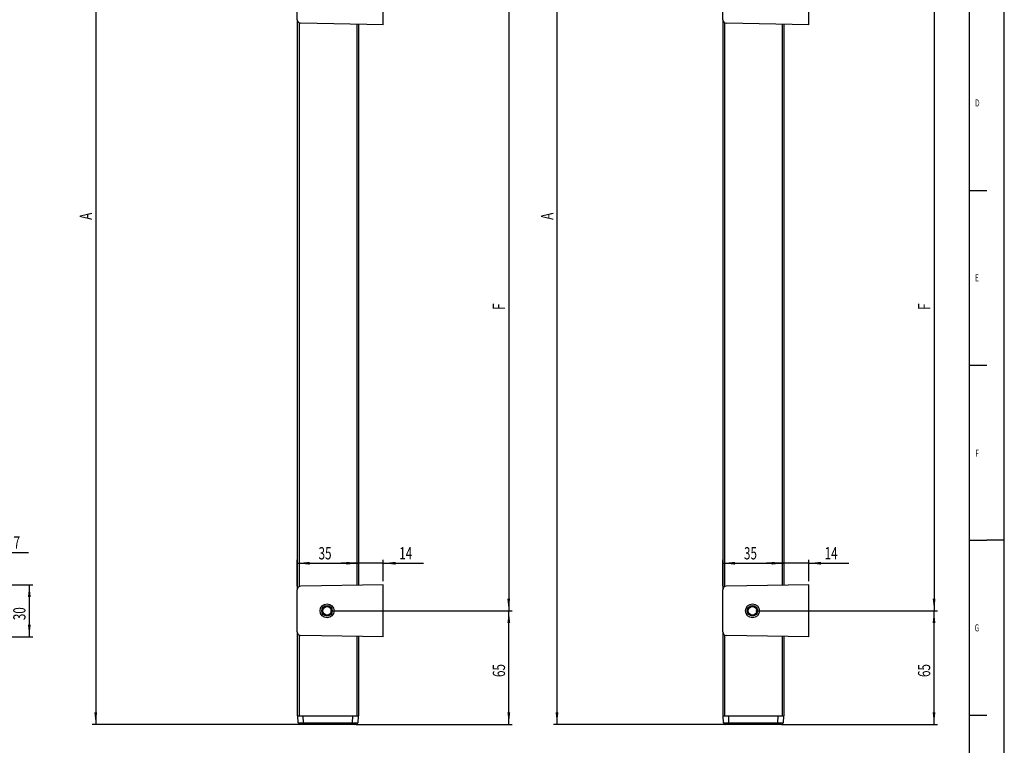
# Model space of a CAD drawing. Extents: x 0 to 841, y 0 to 594.
# Drawn here: x 559 to 841, y 238 to 446 of the extents above; entities that cross this region are included whole.
import ezdxf
from ezdxf.enums import TextEntityAlignment as Align

# ---------------------------------------------------------------- set-up
doc = ezdxf.new("R2010")
doc.units = 0
doc.layers.get('0').update_dxf_attribs({"linetype": 'CONTINUOUS'})
for name, color, linetype in [('LINIEN-DÜNN', 7, 'CONTINUOUS'), ('LINIEN-NORMAL', 7, 'CONTINUOUS'), ('VORLAGE_TEXT', 7, 'CONTINUOUS'), ('ZEICHNUNGSKOPF', 7, 'CONTINUOUS')]:
    doc.layers.add(name, color=color, linetype=linetype)
doc.dimstyles.new('SLDDIMSTYLE0', dxfattribs={"dimtxt": 3.5, "dimasz": 3.5, "dimexe": 0, "dimexo": 0.0625, "dimgap": 0.875, "dimtad": 1, "dimlfac": 2, "dimrnd": 1e-09, "dimzin": 12, "dimsah": 1, "dimcen": 0.09, "dimazin": 3, "dimtfac": 1, "dimtofl": 0, "dimtmove": 0, "dimatfit": 3})
doc.dimstyles.new('SLDDIMSTYLE1', dxfattribs={"dimtxt": 3.5, "dimasz": 3.5, "dimexe": 0, "dimexo": 0.0625, "dimgap": 0.875, "dimtad": 1, "dimlfac": 2, "dimrnd": 1e-09, "dimzin": 12, "dimsah": 1, "dimcen": 0.09, "dimazin": 3, "dimtfac": 1, "dimtofl": 0, "dimtmove": 0, "dimatfit": 3})
doc.dimstyles.new('SLDDIMSTYLE2', dxfattribs={"dimtxt": 3.5, "dimasz": 3.5, "dimexe": 0, "dimexo": 0.0625, "dimgap": 0.875, "dimtad": 1, "dimlfac": 2, "dimrnd": 1e-09, "dimzin": 12, "dimsah": 1, "dimcen": 0.09, "dimazin": 3, "dimtfac": 1, "dimtofl": 0, "dimtmove": 0, "dimatfit": 3})

# ---------------------------------------------------------------- blocks, each defined once
blk = doc.blocks.new('*D17')
at = {"layer": 'ZEICHNUNGSKOPF'}
for p, q in [((553.05, 284.27), (563.05, 284.27)), ((562.05, 284.27), (562.05, 269.36)), ((553.05, 269.36), (563.05, 269.36))]:
    blk.add_line(p, q, dxfattribs=at)
for points in [[(562.05, 284.27), (561.65, 280.77), (562.45, 280.77)], [(562.05, 269.36), (562.45, 272.86), (561.65, 272.86)]]:
    blk.add_solid(points, dxfattribs=at)
at = {"layer": 'ZEICHNUNGSKOPF', "width": 0.7}
blk.add_text('30', height=3.5, rotation=90, dxfattribs=at).set_placement((562.05, 274.14), align=Align.BOTTOM_LEFT)
blk = doc.blocks.new('*D18')
at = {"layer": 'ZEICHNUNGSKOPF'}
for p, q in [((548.55, 293.52), (543.55, 293.52)), ((552.05, 293.52), (548.55, 293.52)), ((552.05, 285.27), (552.05, 294.52)), ((552.05, 293.52), (561.81, 293.52))]:
    blk.add_line(p, q, dxfattribs=at)
for points in [[(548.55, 293.52), (545.05, 293.92), (545.05, 293.12)], [(552.05, 293.52), (555.55, 293.12), (555.55, 293.92)]]:
    blk.add_solid(points, dxfattribs=at)
at = {"layer": 'ZEICHNUNGSKOPF', "width": 0.7}
blk.add_text('7', height=3.5, dxfattribs=at).set_placement((557.55, 293.52), align=Align.BOTTOM_LEFT)
blk = doc.blocks.new('*D28')
at = {"layer": 'ZEICHNUNGSKOPF'}
for p, q in [((648.23, 451.82), (700.2, 451.82)), ((699.2, 451.82), (699.2, 276.82)), ((648.23, 276.82), (700.2, 276.82))]:
    blk.add_line(p, q, dxfattribs=at)
for points in [[(699.2, 451.82), (698.8, 448.32), (699.6, 448.32)], [(699.2, 276.82), (699.6, 280.32), (698.8, 280.32)]]:
    blk.add_solid(points, dxfattribs=at)
at = {"layer": 'ZEICHNUNGSKOPF', "width": 0.7}
blk.add_text('F', height=3.5, rotation=90, dxfattribs=at).set_placement((699.2, 362.85), align=Align.BOTTOM_LEFT)
blk = doc.blocks.new('*D29')
at = {"layer": 'ZEICHNUNGSKOPF'}
for p, q in [((656.23, 290.42), (651.23, 290.42)), ((663.33, 290.42), (656.23, 290.42)), ((663.33, 285.27), (663.33, 291.42)), ((663.33, 290.42), (674.81, 290.42))]:
    blk.add_line(p, q, dxfattribs=at)
for points in [[(656.23, 290.42), (652.73, 290.82), (652.73, 290.02)], [(663.33, 290.42), (666.83, 290.02), (666.83, 290.82)]]:
    blk.add_solid(points, dxfattribs=at)
at = {"layer": 'ZEICHNUNGSKOPF', "width": 0.7}
blk.add_text('14', height=3.5, dxfattribs=at).set_placement((667.88, 290.42), align=Align.BOTTOM_LEFT)
blk = doc.blocks.new('*D30')
at = {"layer": 'ZEICHNUNGSKOPF'}
for p, q in [((638.73, 283.86), (638.73, 291.42)), ((638.73, 290.42), (656.23, 290.42))]:
    blk.add_line(p, q, dxfattribs=at)
for points in [[(638.73, 290.42), (642.23, 290.02), (642.23, 290.82)], [(656.23, 290.42), (652.73, 290.82), (652.73, 290.02)]]:
    blk.add_solid(points, dxfattribs=at)
at = {"layer": 'ZEICHNUNGSKOPF', "width": 0.7}
blk.add_text('35', height=3.5, dxfattribs=at).set_placement((644.81, 290.42), align=Align.BOTTOM_LEFT)
blk = doc.blocks.new('*D31')
at = {"layer": 'ZEICHNUNGSKOPF'}
for p, q in [((648.23, 276.82), (700.24, 276.82)), ((699.24, 244.32), (699.24, 276.82)), ((655.53, 244.32), (700.24, 244.32))]:
    blk.add_line(p, q, dxfattribs=at)
for points in [[(699.24, 276.82), (698.84, 273.32), (699.64, 273.32)], [(699.24, 244.32), (699.64, 247.82), (698.84, 247.82)]]:
    blk.add_solid(points, dxfattribs=at)
at = {"layer": 'ZEICHNUNGSKOPF', "width": 0.7}
blk.add_text('65', height=3.5, rotation=90, dxfattribs=at).set_placement((699.24, 257.89), align=Align.BOTTOM_LEFT)
blk = doc.blocks.new('*D32')
at = {"layer": 'ZEICHNUNGSKOPF'}
for p, q in [((658.33, 536.07), (580.05, 536.07)), ((581.05, 536.07), (581.05, 244.32)), ((639.42, 244.32), (580.05, 244.32))]:
    blk.add_line(p, q, dxfattribs=at)
for points in [[(581.05, 536.07), (580.65, 532.57), (581.45, 532.57)], [(581.05, 244.32), (581.45, 247.82), (580.65, 247.82)]]:
    blk.add_solid(points, dxfattribs=at)
at = {"layer": 'ZEICHNUNGSKOPF', "width": 0.7}
blk.add_text('A', height=3.5, rotation=90, dxfattribs=at).set_placement((581.05, 388.59), align=Align.BOTTOM_LEFT)
blk = doc.blocks.new('*D38')
at = {"layer": 'ZEICHNUNGSKOPF'}
for p, q in [((769.94, 451.82), (821.92, 451.82)), ((820.92, 451.82), (820.92, 276.82)), ((769.94, 276.82), (821.92, 276.82))]:
    blk.add_line(p, q, dxfattribs=at)
for points in [[(820.92, 451.82), (820.52, 448.32), (821.32, 448.32)], [(820.92, 276.82), (821.32, 280.32), (820.52, 280.32)]]:
    blk.add_solid(points, dxfattribs=at)
at = {"layer": 'ZEICHNUNGSKOPF', "width": 0.7}
blk.add_text('F', height=3.5, rotation=90, dxfattribs=at).set_placement((820.92, 362.85), align=Align.BOTTOM_LEFT)
blk = doc.blocks.new('*D39')
at = {"layer": 'ZEICHNUNGSKOPF'}
for p, q in [((777.94, 290.42), (772.94, 290.42)), ((785.04, 290.42), (777.94, 290.42)), ((785.04, 285.27), (785.04, 291.42)), ((785.04, 290.42), (796.52, 290.42))]:
    blk.add_line(p, q, dxfattribs=at)
for points in [[(777.94, 290.42), (774.44, 290.82), (774.44, 290.02)], [(785.04, 290.42), (788.54, 290.02), (788.54, 290.82)]]:
    blk.add_solid(points, dxfattribs=at)
at = {"layer": 'ZEICHNUNGSKOPF', "width": 0.7}
blk.add_text('14', height=3.5, dxfattribs=at).set_placement((789.59, 290.42), align=Align.BOTTOM_LEFT)
blk = doc.blocks.new('*D40')
at = {"layer": 'ZEICHNUNGSKOPF'}
for p, q in [((760.44, 283.86), (760.44, 291.42)), ((760.44, 290.42), (777.94, 290.42))]:
    blk.add_line(p, q, dxfattribs=at)
for points in [[(760.44, 290.42), (763.94, 290.02), (763.94, 290.82)], [(777.94, 290.42), (774.44, 290.82), (774.44, 290.02)]]:
    blk.add_solid(points, dxfattribs=at)
at = {"layer": 'ZEICHNUNGSKOPF', "width": 0.7}
blk.add_text('35', height=3.5, dxfattribs=at).set_placement((766.52, 290.42), align=Align.BOTTOM_LEFT)
blk = doc.blocks.new('*D41')
at = {"layer": 'ZEICHNUNGSKOPF'}
for p, q in [((769.94, 276.82), (821.89, 276.82)), ((820.89, 244.32), (820.89, 276.82)), ((777.25, 244.32), (821.89, 244.32))]:
    blk.add_line(p, q, dxfattribs=at)
for points in [[(820.89, 276.82), (820.49, 273.32), (821.29, 273.32)], [(820.89, 244.32), (821.29, 247.82), (820.49, 247.82)]]:
    blk.add_solid(points, dxfattribs=at)
at = {"layer": 'ZEICHNUNGSKOPF', "width": 0.7}
blk.add_text('65', height=3.5, rotation=90, dxfattribs=at).set_placement((820.89, 257.89), align=Align.BOTTOM_LEFT)
blk = doc.blocks.new('*D42')
at = {"layer": 'ZEICHNUNGSKOPF'}
for p, q in [((780.04, 536.07), (712.02, 536.07)), ((713.02, 536.07), (713.02, 244.32)), ((761.14, 244.32), (712.02, 244.32))]:
    blk.add_line(p, q, dxfattribs=at)
for points in [[(713.02, 536.07), (712.62, 532.57), (713.42, 532.57)], [(713.02, 244.32), (713.42, 247.82), (712.62, 247.82)]]:
    blk.add_solid(points, dxfattribs=at)
at = {"layer": 'ZEICHNUNGSKOPF', "width": 0.7}
blk.add_text('A', height=3.5, rotation=90, dxfattribs=at).set_placement((713.02, 388.59), align=Align.BOTTOM_LEFT)

msp = doc.modelspace()

# ---------------------------------------------------------------- linework, layer by layer
at = {"color": 7, "linetype": 'CONTINUOUS'}
for p, q in [((663.3271, 444.3632), (663.3271, 459.268)), ((785.0412, 444.3632), (785.0412, 459.268)), ((638.7271, 445.7753), (638.7271, 457.8559)), ((760.4412, 445.7753), (760.4412, 457.8559)), ((638.7271, 445.7753), (638.7271, 282.8559)), ((760.4412, 445.7753), (760.4412, 282.8559)), ((663.3271, 444.3632), (639.7097, 444.7755)), ((656.2271, 444.4872), (656.2271, 284.144)), ((785.0412, 444.3632), (761.4237, 444.7755)), ((777.9412, 444.4872), (777.9412, 284.144)), ((638.7271, 270.7753), (638.7271, 282.8559)), ((663.3271, 284.268), (639.7097, 283.8557)), ((663.3271, 269.3632), (663.3271, 284.268)), ((760.4412, 270.7753), (760.4412, 282.8559)), ((785.0412, 284.268), (761.4237, 283.8557)), ((785.0412, 269.3632), (785.0412, 284.268)), ((638.7271, 270.7753), (638.7271, 246.8156)), ((760.4412, 270.7753), (760.4412, 246.8156)), ((663.3271, 269.3632), (639.7097, 269.7755)), ((656.2271, 269.4872), (656.2271, 246.8156)), ((785.0412, 269.3632), (761.4237, 269.7755)), ((777.9412, 269.4872), (777.9412, 246.8156)), ((638.7271, 246.8156), (639.2271, 246.8156)), ((638.9226, 244.7982), (638.8521, 246.8156)), ((639.2271, 246.8156), (655.7271, 246.8156)), ((640.3512, 246.8156), (654.603, 246.8156)), ((655.7271, 246.8156), (656.2271, 246.8156)), ((656.1021, 246.8156), (656.0317, 244.7982)), ((760.4412, 246.8156), (760.9412, 246.8156)), ((760.6366, 244.7982), (760.5662, 246.8156)), ((760.9412, 246.8156), (777.4412, 246.8156)), ((762.0653, 246.8156), (776.3171, 246.8156)), ((777.4412, 246.8156), (777.9412, 246.8156)), ((777.8162, 246.8156), (777.7457, 244.7982)), ((640.4217, 244.3156), (639.4223, 244.3156)), ((654.5326, 244.3156), (640.4217, 244.3156)), ((655.532, 244.3156), (654.5326, 244.3156)), ((762.1357, 244.3156), (761.1363, 244.3156)), ((776.2466, 244.3156), (762.1357, 244.3156)), ((777.246, 244.3156), (776.2466, 244.3156))]:
    msp.add_line(p, q, dxfattribs=at)
at = {"color": 8, "linetype": 'CONTINUOUS'}
for p, q in [((639.2271, 444.9093), (639.2271, 283.7219)), ((655.7271, 444.4959), (655.7271, 284.1353)), ((760.9412, 444.9093), (760.9412, 283.7219)), ((777.4412, 444.4959), (777.4412, 284.1353)), ((639.2271, 269.9093), (639.2271, 246.8156)), ((655.7271, 269.4959), (655.7271, 246.8156)), ((760.9412, 269.9093), (760.9412, 246.8156)), ((777.4412, 269.4959), (777.4412, 246.8156)), ((640.3512, 246.8156), (640.4217, 244.7982)), ((654.5326, 244.7982), (654.603, 246.8156)), ((762.0653, 246.8156), (762.1357, 244.7982)), ((776.2466, 244.7982), (776.3171, 246.8156)), ((640.4217, 244.7982), (654.5326, 244.7982)), ((640.4217, 244.7982), (640.4217, 244.3156)), ((654.5326, 244.7982), (654.5326, 244.3156)), ((762.1357, 244.7982), (776.2466, 244.7982)), ((762.1357, 244.7982), (762.1357, 244.3156)), ((776.2466, 244.7982), (776.2466, 244.3156))]:
    msp.add_line(p, q, dxfattribs=at)
at = {"color": 7, "linetype": 'CONTINUOUS'}
for centre, radius in [((647.2271, 276.8156), 2), ((647.2271, 276.8156), 1.5), ((647.2271, 276.8156), 1.2228), ((768.9412, 276.8156), 2), ((768.9412, 276.8156), 1.5), ((768.9412, 276.8156), 1.2228)]:
    msp.add_circle(centre, radius, dxfattribs=at)
for centre, radius, start, end in [((639.7271, 445.7753), 1, 180, 269), ((761.4412, 445.7753), 1, 180, 269), ((639.7271, 282.8559), 1, 91, 180), ((761.4412, 282.8559), 1, 91, 180), ((639.7271, 270.7753), 1, 180, 269), ((761.4412, 270.7753), 1, 180, 269), ((639.4223, 244.8156), 0.5, 182, 270), ((655.532, 244.8156), 0.5, 270, 358), ((761.1363, 244.8156), 0.5, 182, 270), ((777.246, 244.8156), 0.5, 270, 358)]:
    msp.add_arc(centre, radius, start, end, dxfattribs=at)
at = {"color": 8, "linetype": 'CONTINUOUS'}
for centre in [(639.6721, 277.0654), (655.2821, 277.0654), (761.3862, 277.0654), (776.9962, 277.0654)]:
    msp.add_arc(centre, 32.2759, 268.669301, 271.330699, dxfattribs=at)
at = {"layer": 'LINIEN-DÜNN'}
for p, q in [((841, 0), (841, 594)), ((831, 397), (836, 397)), ((831, 347), (836, 347)), ((831, 297), (836, 297)), ((841, 297), (836, 297)), ((831, 247), (836, 247))]:
    msp.add_line(p, q, dxfattribs=at)
at = {"layer": 'LINIEN-NORMAL'}
msp.add_line((831, 10), (831, 584), dxfattribs=at)

# ---------------------------------------------------------------- texts
at = {"layer": 'VORLAGE_TEXT', "width": 0.7}
for s, p in [('D', (832.6234, 420.3887)), ('E', (832.6098, 370.3684)), ('F', (832.7124, 320.2365)), ('G', (832.5099, 270.3128))]:
    msp.add_text(s, height=2, dxfattribs=at).set_placement(p, align=Align.BOTTOM_LEFT)

# ---------------------------------------------------------------- dimensions: what is measured, and where the dimension line sits
at = {"layer": 'ZEICHNUNGSKOPF'}
for base, p1, p2, text, picture, middle in [((581.0462, 244.3156), (659.3271, 536.0656), (640.4217, 244.3156), 'A', '*D32', (581.0462, 390.1906)), ((713.0162, 244.3156), (781.0412, 536.0656), (762.1357, 244.3156), 'A', '*D42', (713.0162, 390.1906)), ((699.204, 276.8156), (647.2271, 451.8156), (647.2271, 276.8156), 'F', '*D28', (699.204, 364.3156)), ((820.9181, 276.8156), (768.9412, 451.8156), (768.9412, 276.8156), 'F', '*D38', (820.9181, 364.3156))]:
    dim = msp.add_linear_dim(base=base, p1=p1, p2=p2, angle=90, text=text, dimstyle='SLDDIMSTYLE0', dxfattribs=at)
    dim.commit()
    dim.dimension.update_dxf_attribs({"geometry": picture, "text_midpoint": middle})
for base, p1, p2, dimstyle, picture, middle in [((548.5515, 293.5214), (552.0515, 284.268), (548.5515, 246.8156), 'SLDDIMSTYLE2', '*D18', (558.8874, 293.5214)), ((656.2271, 290.4155), (638.7271, 282.8559), (656.2271, 246.8156), 'SLDDIMSTYLE0', '*D30', (647.4771, 290.4155)), ((656.2271, 290.4155), (663.3271, 284.268), (656.2271, 246.8156), 'SLDDIMSTYLE2', '*D29', (670.5494, 290.4155)), ((777.9412, 290.4155), (760.4412, 282.8559), (777.9412, 246.8156), 'SLDDIMSTYLE0', '*D40', (769.1912, 290.4155)), ((777.9412, 290.4155), (785.0412, 284.268), (777.9412, 246.8156), 'SLDDIMSTYLE2', '*D39', (792.2635, 290.4155))]:
    dim = msp.add_linear_dim(base=base, p1=p1, p2=p2, dimstyle=dimstyle, dxfattribs=at)
    dim.commit()
    dim.dimension.update_dxf_attribs({"geometry": picture, "text_midpoint": middle})
for base, p1, p2, dimstyle, picture, middle in [((562.0515, 269.3632), (552.0515, 284.268), (552.0515, 269.3632), 'SLDDIMSTYLE1', '*D17', (562.0515, 276.8156)), ((699.2359, 276.8156), (654.5326, 244.3156), (647.2271, 276.8156), 'SLDDIMSTYLE0', '*D31', (699.2359, 260.5656)), ((820.8944, 276.8156), (776.2466, 244.3156), (768.9412, 276.8156), 'SLDDIMSTYLE0', '*D41', (820.8944, 260.5656))]:
    dim = msp.add_linear_dim(base=base, p1=p1, p2=p2, angle=90, dimstyle=dimstyle, dxfattribs=at)
    dim.commit()
    dim.dimension.update_dxf_attribs({"geometry": picture, "text_midpoint": middle})

doc.saveas('drawing.dxf')
